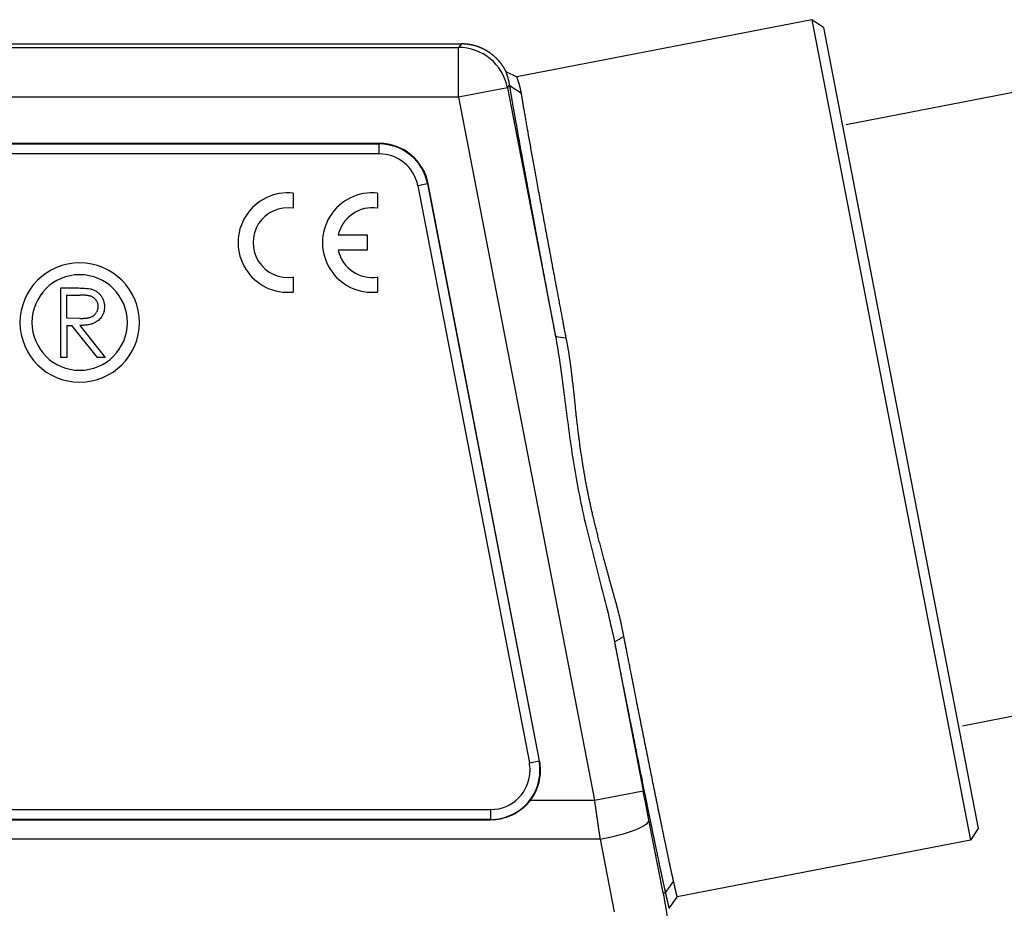
# Model space of a CAD drawing. Units: millimetres. Extents: x 6156 to 6601, y 5158 to 5473.
# Drawn here: x 6275 to 6325, y 5359 to 5404 of the extents above; entities that cross this region are included whole.
import ezdxf

# ---------------------------------------------------------------- set-up
doc = ezdxf.new("R2010")
doc.units = ezdxf.units.MM
doc.header["$LTSCALE"] = 65.395
doc.header["$PDMODE"] = 3
doc.header["$PDSIZE"] = 8
doc.layers.get('0').update_dxf_attribs({"linetype": 'CONTINUOUS', "lineweight": 30})
doc.layers.get('Defpoints').update_dxf_attribs({"linetype": 'CONTINUOUS'})
doc.layers.add('1', color=7, linetype='CONTINUOUS', true_color=0xffffff)
doc.styles.add('Romans字体', font='romans.shx', dxfattribs={"width": 0.75})
doc.dimstyles.new('01', dxfattribs={"dimtxt": 4, "dimasz": 3.5, "dimexe": 1.2, "dimexo": 0.2, "dimgap": 0.5, "dimtad": 1, "dimdec": 1, "dimdsep": 46, "dimtxsty": 'Romans字体', "dimcen": 0, "dimclrd": 1, "dimclre": 6, "dimclrt": 4, "dimazin": 2, "dimtfac": 1, "dimtdec": 1, "dimtofl": 0, "dimtmove": 0, "dimatfit": 3, "dimfxl": 1, "dimtolj": 1, "dimtzin": 0, "dimarcsym": 0})

# ---------------------------------------------------------------- blocks, each defined once
blk = doc.blocks.new('*D652')
at = {"color": 6, "lineweight": -2, "transparency": 16777216}
for p, q in [((6316.988, 5398.855), (6328.111, 5401.004)), ((6322.826, 5368.639), (6333.949, 5370.788))]:
    blk.add_line(p, q, dxfattribs=at)
at = {"color": 1, "lineweight": -2, "transparency": 16777216}
blk.add_line((6327.597, 5397.34), (6332.106, 5373.997), dxfattribs=at)
at = {"color": 1, "transparency": 16777216}
for points in [[(6328.17, 5397.45), (6327.024, 5397.229), (6326.933, 5400.776)], [(6332.679, 5374.107), (6331.534, 5373.886), (6332.77, 5370.56)]]:
    blk.add_solid(points, dxfattribs=at)
at = {"layer": 'Defpoints', "color": 0, "transparency": 16777216}
for p in [(6316.792, 5398.817), (6332.77, 5370.56), (6322.629, 5368.601)]:
    blk.add_point(p, dxfattribs=at)
at = {"color": 4, "lineweight": 0, "transparency": 16777216, "insert": (6333.288, 5386.332), "char_height": 5, "attachment_point": 5, "rotation": 280.9338, "style": 'Romans字体'}
blk.add_mtext('\\A1;M32', dxfattribs=at)

msp = doc.modelspace()

# ---------------------------------------------------------------- linework, layer by layer
at = {"layer": '1', "color": 0, "linetype": 'Continuous', "lineweight": 25}
for p, q in [((6315.258, 5404.12), (6300.422, 5401.253)), ((6315.844, 5403.723), (6315.258, 5404.12)), ((6315.258, 5404.12), (6323.225, 5362.882)), ((6315.844, 5403.723), (6323.621, 5363.468)), ((6229.27, 5402.902), (6297.644, 5402.902)), ((6229.414, 5402.727), (6297.5, 5402.727)), ((6297.644, 5402.902), (6297.5, 5402.727)), ((6297.5, 5400.227), (6297.5, 5402.727)), ((6299.88, 5401.521), (6300.422, 5401.253)), ((6299.954, 5400.701), (6297.5, 5400.227)), ((6299.954, 5400.701), (6300.055, 5400.824)), ((6299.954, 5400.701), (6302.368, 5388.209)), ((6297.5, 5400.227), (6229.414, 5400.227)), ((6297.5, 5400.227), (6304.326, 5364.892)), ((6293.517, 5397.902), (6233.397, 5397.902)), ((6233.397, 5397.874), (6293.517, 5397.874)), ((6293.517, 5397.874), (6293.517, 5397.902)), ((6293.517, 5397.375), (6293.517, 5397.874)), ((6293.518, 5397.375), (6233.397, 5397.375)), ((6295.945, 5395.871), (6295.455, 5395.776)), ((6295.455, 5395.776), (6301.057, 5366.776)), ((6295.972, 5395.876), (6295.945, 5395.871)), ((6295.945, 5395.871), (6301.547, 5366.871)), ((6301.574, 5366.876), (6295.972, 5395.876)), ((6289.193, 5395.402), (6289.193, 5394.646)), ((6293.433, 5395.402), (6293.433, 5394.646)), ((6291.453, 5393.306), (6292.913, 5393.306)), ((6292.913, 5393.306), (6292.913, 5392.529)), ((6292.913, 5392.529), (6291.453, 5392.529)), ((6289.193, 5391.189), (6289.193, 5390.432)), ((6293.433, 5391.189), (6293.433, 5390.432)), ((6277.502, 5390.638), (6278.203, 5390.638)), ((6277.502, 5387.138), (6277.502, 5390.638)), ((6277.816, 5389.112), (6277.816, 5390.279)), ((6277.816, 5390.279), (6278.472, 5390.279)), ((6278.457, 5389.108), (6277.816, 5389.112)), ((6277.816, 5388.753), (6277.816, 5387.138)), ((6277.816, 5388.753), (6278.071, 5388.753)), ((6279.357, 5387.138), (6278.071, 5388.753)), ((6278.46, 5388.753), (6279.746, 5387.138)), ((6277.816, 5387.138), (6277.502, 5387.138)), ((6279.746, 5387.138), (6279.357, 5387.138)), ((6305.335, 5372.846), (6306.78, 5365.366)), ((6301.057, 5366.776), (6301.547, 5366.871)), ((6301.547, 5366.871), (6301.574, 5366.876)), ((6301.592, 5366.402), (6301.62, 5366.402)), ((6304.326, 5364.892), (6306.78, 5365.366)), ((6301.112, 5364.892), (6304.326, 5364.892)), ((6227.795, 5364.429), (6299.12, 5364.429)), ((6299.12, 5363.929), (6299.12, 5364.429)), ((6299.12, 5363.929), (6227.795, 5363.929)), ((6227.795, 5363.904), (6299.12, 5363.904)), ((6299.12, 5363.904), (6299.12, 5363.929)), ((6307.777, 5360.245), (6307.066, 5363.895)), ((6323.621, 5363.468), (6323.225, 5362.882)), ((6304.611, 5362.931), (6222.303, 5362.931)), ((6304.611, 5362.931), (6305.322, 5359.283)), ((6323.225, 5362.882), (6308.487, 5360.035)), ((6307.777, 5360.245), (6307.895, 5360.245))]:
    msp.add_line(p, q, dxfattribs=at)
for centre, radius, start, end in [((6293.517, 5395.402), 2.5, 10.9338, 90), ((6293.517, 5395.402), 2.472, 10.9338, 90), ((6293.517, 5395.402), 1.973, 10.9392, 89.9909), ((6288.919, 5392.917), 2.5, 83.7204, 276.2796), ((6293.159, 5392.917), 2.5, 83.7204, 276.2796), ((6288.919, 5392.917), 1.75, 81.0103, 278.9897), ((6293.159, 5392.917), 1.75, 81.0103, 167.1733), ((6293.159, 5392.917), 1.75, 192.8267, 278.9897), ((6278.457, 5388.902), 3, 0, 180), ((6278.457, 5388.902), 2.4, 0, 180), ((6278.457, 5388.902), 3, 180, 0), ((6278.457, 5388.902), 2.4, 180, 0), ((6299.12, 5366.402), 2.472, 0, 10.9338), ((6299.12, 5366.402), 2.5, 0, 10.9338), ((6299.12, 5366.402), 2.472, 270, 0), ((6299.12, 5366.402), 1.973, 270.0028, 359.9502), ((6299.12, 5366.402), 1.973, 359.9502, 10.9343), ((6299.12, 5366.402), 2.5, 322.8487, 0)]:
    msp.add_arc(centre, radius, start, end, dxfattribs=at)
for centre, major_axis, ratio, start_param, end_param in [((6297.5, 5400.227), (-1.928, 1.591), 0.999936, 4.022438, 5.40234), ((6304.611, 5363.421), (2.454, 0.478), 0.192628, 4.674852, 6.274294)]:
    msp.add_ellipse(centre, major_axis=major_axis, ratio=ratio, start_param=start_param, end_param=end_param, dxfattribs=at)
for points, knots in [([(6299.88, 5401.521), (6299.876, 5401.528), (6299.868, 5401.543), (6299.857, 5401.565), (6299.845, 5401.587), (6299.833, 5401.609), (6299.821, 5401.631), (6299.808, 5401.653), (6299.796, 5401.675), (6299.783, 5401.696), (6299.77, 5401.718), (6299.756, 5401.739), (6299.743, 5401.76), (6299.729, 5401.781), (6299.715, 5401.802), (6299.701, 5401.823), (6299.686, 5401.844), (6299.671, 5401.865), (6299.656, 5401.885), (6299.641, 5401.905), (6299.626, 5401.925), (6299.61, 5401.946), (6299.595, 5401.965), (6299.579, 5401.985), (6299.563, 5402.005), (6299.546, 5402.024), (6299.53, 5402.043), (6299.513, 5402.062), (6299.496, 5402.081), (6299.479, 5402.1), (6299.461, 5402.119), (6299.444, 5402.137), (6299.426, 5402.155), (6299.408, 5402.174), (6299.39, 5402.191), (6299.371, 5402.209), (6299.353, 5402.227), (6299.334, 5402.244), (6299.315, 5402.261), (6299.296, 5402.278), (6299.276, 5402.295), (6299.257, 5402.312), (6299.237, 5402.328), (6299.217, 5402.345), (6299.197, 5402.361), (6299.177, 5402.377), (6299.157, 5402.392), (6299.136, 5402.408), (6299.115, 5402.423), (6299.095, 5402.438), (6299.073, 5402.453), (6299.052, 5402.468), (6299.031, 5402.482), (6299.009, 5402.496), (6298.987, 5402.51), (6298.966, 5402.524), (6298.944, 5402.538), (6298.921, 5402.551), (6298.899, 5402.564), (6298.877, 5402.577), (6298.854, 5402.59), (6298.831, 5402.602), (6298.808, 5402.614), (6298.785, 5402.626), (6298.762, 5402.638), (6298.739, 5402.65), (6298.715, 5402.661), (6298.692, 5402.672), (6298.668, 5402.683), (6298.644, 5402.693), (6298.62, 5402.703), (6298.596, 5402.714), (6298.572, 5402.723), (6298.547, 5402.733), (6298.523, 5402.742), (6298.498, 5402.751), (6298.474, 5402.76), (6298.449, 5402.769), (6298.424, 5402.777), (6298.399, 5402.785), (6298.374, 5402.793), (6298.349, 5402.8), (6298.324, 5402.808), (6298.298, 5402.815), (6298.273, 5402.822), (6298.248, 5402.828), (6298.222, 5402.834), (6298.196, 5402.84), (6298.171, 5402.846), (6298.145, 5402.851), (6298.119, 5402.856), (6298.093, 5402.861), (6298.067, 5402.866), (6298.041, 5402.87), (6298.015, 5402.874), (6297.988, 5402.878), (6297.962, 5402.882), (6297.936, 5402.885), (6297.909, 5402.888), (6297.883, 5402.89), (6297.857, 5402.893), (6297.83, 5402.895), (6297.804, 5402.897), (6297.777, 5402.898), (6297.75, 5402.9), (6297.724, 5402.901), (6297.697, 5402.901), (6297.671, 5402.902), (6297.653, 5402.902), (6297.644, 5402.902)], [0, 0, 0, 0, 0.009052, 0.01811, 0.027174, 0.036243, 0.045318, 0.054398, 0.063483, 0.072575, 0.081671, 0.090774, 0.099881, 0.108995, 0.118113, 0.127238, 0.136368, 0.145503, 0.154644, 0.163791, 0.172943, 0.1821, 0.191263, 0.200432, 0.209606, 0.218786, 0.227971, 0.237162, 0.246358, 0.25556, 0.264767, 0.27398, 0.283199, 0.292423, 0.301652, 0.310887, 0.320128, 0.329374, 0.338625, 0.347883, 0.357145, 0.366414, 0.375687, 0.384967, 0.394251, 0.403542, 0.412838, 0.422139, 0.431446, 0.440759, 0.450077, 0.4594, 0.468729, 0.478064, 0.487404, 0.49675, 0.506101, 0.515458, 0.524821, 0.534188, 0.543562, 0.552941, 0.562325, 0.571715, 0.581111, 0.590512, 0.599919, 0.609331, 0.618749, 0.628172, 0.637601, 0.647035, 0.656475, 0.66592, 0.675371, 0.684828, 0.69429, 0.703757, 0.71323, 0.722709, 0.732193, 0.741683, 0.751178, 0.760679, 0.770185, 0.779697, 0.789215, 0.798738, 0.808266, 0.8178, 0.82734, 0.836885, 0.846436, 0.855992, 0.865554, 0.875121, 0.884694, 0.894272, 0.903856, 0.913446, 0.923041, 0.932641, 0.942247, 0.951859, 0.961476, 0.971099, 0.980727, 0.990361, 1, 1, 1, 1]), ([(6299.88, 5401.521), (6299.879, 5401.52), (6299.879, 5401.52), (6299.878, 5401.519), (6299.878, 5401.518), (6299.878, 5401.516), (6299.877, 5401.514), (6299.877, 5401.511), (6299.878, 5401.508), (6299.878, 5401.504), (6299.879, 5401.5), (6299.88, 5401.494), (6299.881, 5401.488), (6299.883, 5401.481), (6299.886, 5401.47), (6299.892, 5401.452), (6299.899, 5401.428), (6299.908, 5401.401), (6299.917, 5401.374), (6299.927, 5401.344), (6299.938, 5401.309), (6299.953, 5401.264), (6299.97, 5401.204), (6299.987, 5401.143), (6300.001, 5401.089), (6300.011, 5401.048), (6300.02, 5401.008), (6300.029, 5400.969), (6300.037, 5400.931), (6300.044, 5400.894), (6300.05, 5400.859), (6300.054, 5400.835), (6300.055, 5400.824)], [0, 0, 0, 0, 0.014244, 0.029335, 0.045271, 0.062054, 0.079681, 0.098152, 0.117467, 0.137625, 0.158625, 0.180468, 0.203151, 0.226676, 0.251041, 0.308797, 0.362676, 0.412688, 0.458841, 0.501142, 0.547577, 0.604653, 0.672357, 0.750681, 0.78851, 0.824432, 0.858448, 0.890561, 0.920772, 0.949082, 0.975491, 1, 1, 1, 1]), ([(6300.422, 5401.253), (6300.421, 5401.253), (6300.421, 5401.253), (6300.42, 5401.252), (6300.419, 5401.252), (6300.419, 5401.251), (6300.418, 5401.249), (6300.418, 5401.248), (6300.418, 5401.246), (6300.418, 5401.244), (6300.418, 5401.242), (6300.418, 5401.239), (6300.419, 5401.236), (6300.42, 5401.233), (6300.421, 5401.23), (6300.422, 5401.226), (6300.423, 5401.222), (6300.424, 5401.217), (6300.426, 5401.212), (6300.427, 5401.207), (6300.431, 5401.197), (6300.437, 5401.179), (6300.449, 5401.148), (6300.463, 5401.106), (6300.481, 5401.057), (6300.498, 5401.005), (6300.514, 5400.956), (6300.528, 5400.91), (6300.54, 5400.868), (6300.55, 5400.833), (6300.559, 5400.801), (6300.568, 5400.769), (6300.577, 5400.734), (6300.585, 5400.699), (6300.594, 5400.663), (6300.602, 5400.627), (6300.609, 5400.592), (6300.617, 5400.556), (6300.624, 5400.52), (6300.631, 5400.484), (6300.635, 5400.459), (6300.637, 5400.447)], [0, 0, 0, 0, 0.011951, 0.024036, 0.036256, 0.04861, 0.0611, 0.073724, 0.086483, 0.099377, 0.112405, 0.125569, 0.138867, 0.152301, 0.165869, 0.179572, 0.19341, 0.207384, 0.221492, 0.235735, 0.250114, 0.30107, 0.359654, 0.425868, 0.499712, 0.559417, 0.61189, 0.657131, 0.69514, 0.725917, 0.749462, 0.777315, 0.804547, 0.831156, 0.857143, 0.882507, 0.90725, 0.93137, 0.954869, 0.977745, 1, 1, 1, 1]), ([(6300.055, 5400.824), (6300.056, 5400.818), (6300.059, 5400.804), (6300.062, 5400.78), (6300.067, 5400.749), (6300.074, 5400.712), (6300.081, 5400.667), (6300.09, 5400.615), (6300.1, 5400.555), (6300.111, 5400.485), (6300.124, 5400.407), (6300.139, 5400.319), (6300.156, 5400.22), (6300.175, 5400.11), (6300.196, 5399.988), (6300.219, 5399.852), (6300.245, 5399.703), (6300.274, 5399.539), (6300.305, 5399.359), (6300.34, 5399.161), (6300.398, 5398.831), (6300.481, 5398.364), (6300.59, 5397.759), (6300.695, 5397.178), (6300.795, 5396.632), (6300.874, 5396.2), (6300.933, 5395.875), (6300.977, 5395.64), (6301.02, 5395.405), (6301.063, 5395.17), (6301.106, 5394.936), (6301.15, 5394.702), (6301.193, 5394.469), (6301.236, 5394.237), (6301.279, 5394.006), (6301.321, 5393.776), (6301.364, 5393.548), (6301.406, 5393.321), (6301.448, 5393.097), (6301.489, 5392.874), (6301.53, 5392.654), (6301.571, 5392.436), (6301.611, 5392.22), (6301.651, 5392.007), (6301.69, 5391.797), (6301.729, 5391.59), (6301.768, 5391.386), (6301.805, 5391.185), (6301.842, 5390.987), (6301.879, 5390.793), (6301.915, 5390.602), (6301.95, 5390.414), (6301.985, 5390.231), (6302.019, 5390.051), (6302.052, 5389.874), (6302.084, 5389.702), (6302.116, 5389.534), (6302.147, 5389.37), (6302.178, 5389.21), (6302.207, 5389.054), (6302.236, 5388.902), (6302.264, 5388.755), (6302.291, 5388.612), (6302.317, 5388.474), (6302.343, 5388.34), (6302.359, 5388.252), (6302.368, 5388.209)], [0, 0, 0, 0, 0.003285, 0.007668, 0.013149, 0.019729, 0.027408, 0.036185, 0.046061, 0.057036, 0.06911, 0.082284, 0.096556, 0.111928, 0.1284, 0.145972, 0.164643, 0.184415, 0.205287, 0.227261, 0.250335, 0.311773, 0.367556, 0.41768, 0.462143, 0.50094, 0.518695, 0.53618, 0.553394, 0.570339, 0.587012, 0.603416, 0.619549, 0.635411, 0.651003, 0.666325, 0.681376, 0.696156, 0.710666, 0.724905, 0.738873, 0.75257, 0.765997, 0.779152, 0.792037, 0.804651, 0.816994, 0.829066, 0.840867, 0.852397, 0.863656, 0.874644, 0.885361, 0.895807, 0.905981, 0.915885, 0.925517, 0.934878, 0.943967, 0.952786, 0.961333, 0.969609, 0.977614, 0.985347, 0.992809, 1, 1, 1, 1]), ([(6300.637, 5400.447), (6300.638, 5400.44), (6300.641, 5400.426), (6300.645, 5400.404), (6300.648, 5400.381), (6300.653, 5400.356), (6300.657, 5400.329), (6300.662, 5400.301), (6300.667, 5400.271), (6300.672, 5400.24), (6300.677, 5400.207), (6300.683, 5400.173), (6300.689, 5400.136), (6300.696, 5400.098), (6300.702, 5400.057), (6300.71, 5400.015), (6300.717, 5399.971), (6300.725, 5399.924), (6300.733, 5399.876), (6300.742, 5399.825), (6300.75, 5399.771), (6300.76, 5399.716), (6300.78, 5399.599), (6300.811, 5399.416), (6300.855, 5399.159), (6300.902, 5398.893), (6300.969, 5398.514), (6301.06, 5397.998), (6301.182, 5397.32), (6301.312, 5396.603), (6301.453, 5395.831), (6301.605, 5395.002), (6301.769, 5394.118), (6301.938, 5393.206), (6302.084, 5392.42), (6302.205, 5391.775), (6302.298, 5391.277), (6302.394, 5390.766), (6302.479, 5390.319), (6302.549, 5389.946), (6302.603, 5389.661), (6302.653, 5389.395), (6302.7, 5389.15), (6302.742, 5388.926), (6302.78, 5388.724), (6302.814, 5388.543), (6302.844, 5388.384), (6302.87, 5388.247), (6302.886, 5388.163), (6302.893, 5388.125)], [0, 0, 0, 0, 0.003901, 0.008007, 0.012318, 0.016834, 0.021554, 0.02648, 0.03161, 0.036945, 0.042485, 0.04823, 0.054179, 0.060333, 0.066693, 0.073257, 0.080025, 0.086999, 0.094178, 0.101561, 0.109149, 0.116942, 0.12494, 0.157431, 0.189158, 0.220123, 0.250323, 0.315114, 0.378483, 0.44043, 0.500955, 0.565516, 0.628883, 0.691055, 0.752032, 0.782853, 0.8139, 0.845173, 0.876672, 0.894837, 0.911706, 0.927278, 0.941555, 0.954536, 0.966221, 0.97661, 0.985703, 0.993499, 1, 1, 1, 1]), ([(6278.995, 5390.589), (6279.045, 5390.579), (6279.095, 5390.564), (6279.191, 5390.527), (6279.237, 5390.504), (6279.324, 5390.451), (6279.366, 5390.42), (6279.443, 5390.352), (6279.478, 5390.315), (6279.542, 5390.235), (6279.571, 5390.192), (6279.62, 5390.101), (6279.64, 5390.054), (6279.672, 5389.957), (6279.684, 5389.906), (6279.699, 5389.805), (6279.702, 5389.753), (6279.7, 5389.702)], [0, 0, 0, 0, 0.125, 0.125, 0.25, 0.25, 0.375, 0.375, 0.5, 0.5, 0.625, 0.625, 0.75, 0.75, 0.875, 0.875, 1, 1, 1, 1]), ([(6279.387, 5389.703), (6279.385, 5389.731), (6279.383, 5389.787), (6279.364, 5389.868), (6279.331, 5389.945), (6279.286, 5390.018), (6279.232, 5390.083), (6279.169, 5390.139), (6279.098, 5390.185), (6279.032, 5390.215), (6278.973, 5390.233), (6278.921, 5390.246), (6278.863, 5390.256), (6278.798, 5390.264), (6278.726, 5390.271), (6278.648, 5390.276), (6278.562, 5390.279), (6278.503, 5390.279), (6278.472, 5390.279)], [0, 0, 0, 0, 0.068814, 0.136365, 0.204019, 0.273064, 0.342913, 0.410965, 0.479169, 0.549308, 0.587652, 0.630647, 0.678879, 0.731934, 0.791111, 0.855283, 0.925086, 1, 1, 1, 1]), ([(6278.457, 5389.108), (6278.487, 5389.108), (6278.545, 5389.107), (6278.629, 5389.111), (6278.707, 5389.116), (6278.779, 5389.123), (6278.845, 5389.132), (6278.905, 5389.143), (6278.959, 5389.156), (6279.022, 5389.176), (6279.092, 5389.208), (6279.168, 5389.255), (6279.233, 5389.314), (6279.288, 5389.38), (6279.332, 5389.454), (6279.363, 5389.534), (6279.383, 5389.617), (6279.386, 5389.674), (6279.387, 5389.703)], [0, 0, 0, 0, 0.071668, 0.138913, 0.201185, 0.259124, 0.312255, 0.360682, 0.405086, 0.445102, 0.518778, 0.589462, 0.658462, 0.727283, 0.796322, 0.863175, 0.930949, 1, 1, 1, 1]), ([(6279.701, 5389.702), (6279.699, 5389.655), (6279.696, 5389.564), (6279.67, 5389.432), (6279.626, 5389.309), (6279.566, 5389.195), (6279.489, 5389.092), (6279.396, 5389.002), (6279.289, 5388.926), (6279.188, 5388.874), (6279.099, 5388.84), (6279.026, 5388.816), (6278.947, 5388.798), (6278.861, 5388.782), (6278.769, 5388.769), (6278.672, 5388.76), (6278.568, 5388.755), (6278.497, 5388.754), (6278.46, 5388.753)], [0, 0, 0, 0, 0.07878, 0.153721, 0.226714, 0.299191, 0.37119, 0.443006, 0.516689, 0.593217, 0.633873, 0.676989, 0.7229, 0.771959, 0.824211, 0.879379, 0.937948, 1, 1, 1, 1]), ([(6302.368, 5388.209), (6302.528, 5387.374), (6302.795, 5385.401), (6303.2, 5382.115), (6303.772, 5379.085), (6304.635, 5375.803), (6305.153, 5373.757), (6305.335, 5372.846)], [0, 0, 0, 0, 0.199999, 0.4, 0.6, 0.8, 1, 1, 1, 1]), ([(6302.893, 5388.125), (6302.896, 5388.11), (6302.903, 5388.08), (6302.912, 5388.035), (6302.922, 5387.989), (6302.931, 5387.943), (6302.94, 5387.896), (6302.95, 5387.848), (6302.959, 5387.799), (6302.968, 5387.75), (6302.977, 5387.7), (6302.986, 5387.649), (6302.995, 5387.598), (6303.004, 5387.546), (6303.013, 5387.493), (6303.022, 5387.44), (6303.03, 5387.386), (6303.039, 5387.331), (6303.048, 5387.275), (6303.056, 5387.219), (6303.065, 5387.162), (6303.073, 5387.104), (6303.082, 5387.046), (6303.09, 5386.987), (6303.098, 5386.927), (6303.107, 5386.867), (6303.115, 5386.806), (6303.123, 5386.744), (6303.131, 5386.681), (6303.139, 5386.618), (6303.147, 5386.554), (6303.155, 5386.489), (6303.166, 5386.395), (6303.181, 5386.27), (6303.199, 5386.116), (6303.217, 5385.962), (6303.235, 5385.807), (6303.252, 5385.652), (6303.269, 5385.497), (6303.286, 5385.341), (6303.303, 5385.185), (6303.32, 5385.029), (6303.336, 5384.872), (6303.353, 5384.715), (6303.367, 5384.569), (6303.381, 5384.434), (6303.394, 5384.311), (6303.407, 5384.189), (6303.421, 5384.066), (6303.434, 5383.944), (6303.448, 5383.823), (6303.463, 5383.701), (6303.477, 5383.58), (6303.492, 5383.46), (6303.507, 5383.339), (6303.522, 5383.219), (6303.538, 5383.1), (6303.553, 5382.981), (6303.57, 5382.862), (6303.586, 5382.743), (6303.602, 5382.625), (6303.619, 5382.508), (6303.636, 5382.39), (6303.654, 5382.273), (6303.671, 5382.157), (6303.689, 5382.041), (6303.707, 5381.925), (6303.726, 5381.809), (6303.744, 5381.695), (6303.763, 5381.58), (6303.782, 5381.466), (6303.802, 5381.352), (6303.821, 5381.239), (6303.841, 5381.126), (6303.861, 5381.014), (6303.881, 5380.902), (6303.902, 5380.79), (6303.929, 5380.649), (6303.962, 5380.476), (6304.003, 5380.269), (6304.047, 5380.057), (6304.094, 5379.839), (6304.143, 5379.615), (6304.195, 5379.386), (6304.249, 5379.152), (6304.306, 5378.912), (6304.365, 5378.667), (6304.427, 5378.416), (6304.491, 5378.161), (6304.558, 5377.9), (6304.628, 5377.634), (6304.699, 5377.363), (6304.774, 5377.087), (6304.84, 5376.844), (6304.898, 5376.635), (6304.946, 5376.461), (6304.994, 5376.288), (6305.041, 5376.115), (6305.089, 5375.943), (6305.137, 5375.771), (6305.185, 5375.599), (6305.233, 5375.428), (6305.28, 5375.257), (6305.328, 5375.086), (6305.368, 5374.943), (6305.401, 5374.827), (6305.425, 5374.738), (6305.449, 5374.649), (6305.472, 5374.561), (6305.495, 5374.473), (6305.517, 5374.386), (6305.539, 5374.299), (6305.561, 5374.212), (6305.581, 5374.126), (6305.602, 5374.04), (6305.621, 5373.954), (6305.641, 5373.869), (6305.66, 5373.784), (6305.678, 5373.7), (6305.696, 5373.616), (6305.713, 5373.532), (6305.73, 5373.449), (6305.746, 5373.366), (6305.762, 5373.284), (6305.777, 5373.202), (6305.787, 5373.147), (6305.792, 5373.12)], [0, 0, 0, 0, 0.003116, 0.006274, 0.009474, 0.012716, 0.016, 0.019326, 0.022694, 0.026104, 0.029557, 0.033051, 0.036588, 0.040167, 0.043788, 0.047451, 0.051157, 0.054906, 0.058696, 0.062529, 0.066405, 0.070323, 0.074284, 0.078287, 0.082333, 0.086421, 0.090552, 0.094726, 0.098942, 0.103202, 0.107503, 0.111848, 0.116235, 0.126511, 0.136789, 0.147067, 0.157347, 0.167628, 0.17791, 0.188194, 0.198479, 0.208765, 0.219053, 0.229342, 0.239632, 0.247686, 0.255713, 0.263713, 0.271686, 0.279632, 0.287552, 0.295444, 0.303309, 0.311148, 0.31896, 0.326745, 0.334504, 0.342236, 0.349942, 0.357621, 0.365273, 0.3729, 0.380499, 0.388073, 0.39562, 0.403142, 0.410637, 0.418106, 0.425549, 0.432965, 0.440356, 0.447722, 0.455061, 0.462375, 0.469662, 0.476925, 0.484161, 0.491372, 0.504455, 0.517921, 0.53177, 0.546002, 0.560619, 0.57562, 0.591007, 0.606779, 0.622937, 0.639481, 0.656412, 0.67373, 0.691436, 0.709528, 0.728009, 0.746878, 0.758586, 0.770294, 0.782003, 0.793711, 0.80542, 0.81713, 0.828839, 0.840549, 0.852259, 0.863969, 0.87568, 0.881845, 0.887986, 0.894101, 0.900191, 0.906256, 0.912297, 0.918312, 0.924303, 0.93027, 0.936212, 0.94213, 0.948024, 0.953893, 0.959739, 0.965561, 0.971359, 0.977134, 0.982885, 0.988613, 0.994318, 1, 1, 1, 1]), ([(6305.335, 5372.846), (6305.34, 5372.825), (6305.349, 5372.778), (6305.363, 5372.706), (6305.379, 5372.626), (6305.396, 5372.54), (6305.414, 5372.446), (6305.434, 5372.346), (6305.455, 5372.239), (6305.477, 5372.125), (6305.501, 5372.004), (6305.526, 5371.877), (6305.553, 5371.743), (6305.58, 5371.603), (6305.609, 5371.456), (6305.64, 5371.303), (6305.671, 5371.144), (6305.704, 5370.978), (6305.738, 5370.807), (6305.773, 5370.629), (6305.809, 5370.446), (6305.847, 5370.257), (6305.885, 5370.062), (6305.925, 5369.862), (6305.966, 5369.657), (6306.008, 5369.447), (6306.05, 5369.232), (6306.094, 5369.011), (6306.139, 5368.787), (6306.23, 5368.333), (6306.359, 5367.682), (6306.521, 5366.875), (6306.667, 5366.148), (6306.799, 5365.496), (6306.897, 5365.012), (6306.968, 5364.667), (6307.014, 5364.437), (6307.059, 5364.216), (6307.103, 5364.003), (6307.145, 5363.798), (6307.186, 5363.6), (6307.225, 5363.41), (6307.262, 5363.228), (6307.298, 5363.052), (6307.333, 5362.884), (6307.367, 5362.722), (6307.399, 5362.567), (6307.43, 5362.419), (6307.459, 5362.277), (6307.488, 5362.141), (6307.515, 5362.01), (6307.541, 5361.886), (6307.566, 5361.767), (6307.59, 5361.654), (6307.613, 5361.546), (6307.634, 5361.443), (6307.655, 5361.345), (6307.675, 5361.252), (6307.694, 5361.163), (6307.712, 5361.079), (6307.729, 5360.999), (6307.746, 5360.923), (6307.761, 5360.851), (6307.776, 5360.783), (6307.79, 5360.718), (6307.804, 5360.657), (6307.816, 5360.6), (6307.828, 5360.545), (6307.84, 5360.494), (6307.85, 5360.446), (6307.86, 5360.401), (6307.87, 5360.358), (6307.879, 5360.318), (6307.887, 5360.281), (6307.893, 5360.257), (6307.896, 5360.245)], [0, 0, 0, 0, 0.003622, 0.007638, 0.012048, 0.016851, 0.022048, 0.027639, 0.033624, 0.040002, 0.046774, 0.05394, 0.061499, 0.069452, 0.077799, 0.086539, 0.095673, 0.1052, 0.115121, 0.125435, 0.136143, 0.147244, 0.158739, 0.170627, 0.182908, 0.195583, 0.208651, 0.222112, 0.235967, 0.250214, 0.30683, 0.360195, 0.410309, 0.457173, 0.500789, 0.519186, 0.537279, 0.555069, 0.572555, 0.589737, 0.606615, 0.623189, 0.63946, 0.655427, 0.67109, 0.68645, 0.701507, 0.71626, 0.730709, 0.744855, 0.758698, 0.772237, 0.785473, 0.798406, 0.811035, 0.823362, 0.835385, 0.847105, 0.858522, 0.869636, 0.880447, 0.890955, 0.90116, 0.911062, 0.920662, 0.929958, 0.938951, 0.947642, 0.95603, 0.964115, 0.971897, 0.979377, 0.986554, 0.993428, 1, 1, 1, 1]), ([(6305.792, 5373.12), (6305.796, 5373.098), (6305.805, 5373.053), (6305.819, 5372.982), (6305.834, 5372.905), (6305.851, 5372.824), (6305.868, 5372.736), (6305.886, 5372.643), (6305.906, 5372.545), (6305.926, 5372.442), (6305.948, 5372.333), (6305.97, 5372.219), (6305.994, 5372.1), (6306.018, 5371.975), (6306.044, 5371.846), (6306.07, 5371.711), (6306.098, 5371.572), (6306.127, 5371.427), (6306.156, 5371.278), (6306.186, 5371.124), (6306.242, 5370.842), (6306.322, 5370.438), (6306.424, 5369.923), (6306.524, 5369.421), (6306.652, 5368.777), (6306.809, 5367.993), (6306.991, 5367.085), (6307.17, 5366.2), (6307.291, 5365.604), (6307.36, 5365.266), (6307.379, 5365.171), (6307.398, 5365.076), (6307.417, 5364.982), (6307.436, 5364.889), (6307.455, 5364.797), (6307.474, 5364.706), (6307.492, 5364.615), (6307.511, 5364.525), (6307.529, 5364.436), (6307.547, 5364.348), (6307.565, 5364.26), (6307.583, 5364.173), (6307.6, 5364.087), (6307.618, 5364.002), (6307.635, 5363.918), (6307.653, 5363.834), (6307.67, 5363.752), (6307.687, 5363.67), (6307.703, 5363.589), (6307.72, 5363.509), (6307.736, 5363.429), (6307.753, 5363.351), (6307.769, 5363.273), (6307.785, 5363.196), (6307.8, 5363.12), (6307.816, 5363.045), (6307.832, 5362.971), (6307.847, 5362.897), (6307.862, 5362.824), (6307.877, 5362.753), (6307.892, 5362.682), (6307.907, 5362.612), (6307.921, 5362.543), (6307.935, 5362.475), (6307.95, 5362.407), (6307.964, 5362.341), (6307.977, 5362.275), (6307.991, 5362.211), (6308.005, 5362.147), (6308.018, 5362.084), (6308.031, 5362.022), (6308.044, 5361.961), (6308.057, 5361.901), (6308.07, 5361.841), (6308.082, 5361.783), (6308.094, 5361.726), (6308.107, 5361.669), (6308.119, 5361.614), (6308.13, 5361.559), (6308.142, 5361.505), (6308.153, 5361.452), (6308.165, 5361.4), (6308.176, 5361.35), (6308.187, 5361.3), (6308.197, 5361.251), (6308.208, 5361.202), (6308.218, 5361.155), (6308.229, 5361.109), (6308.239, 5361.064), (6308.249, 5361.019), (6308.258, 5360.976), (6308.268, 5360.934), (6308.277, 5360.892), (6308.286, 5360.852), (6308.292, 5360.826), (6308.295, 5360.812)], [0, 0, 0, 0, 0.003698, 0.007716, 0.012052, 0.016708, 0.021683, 0.026976, 0.032589, 0.038521, 0.044772, 0.051342, 0.058231, 0.06544, 0.072967, 0.080813, 0.088979, 0.097463, 0.106267, 0.115389, 0.124831, 0.156625, 0.188117, 0.219305, 0.25019, 0.310632, 0.372546, 0.435929, 0.500783, 0.508347, 0.515911, 0.523475, 0.531038, 0.538602, 0.546166, 0.55373, 0.561294, 0.568858, 0.576421, 0.583985, 0.591549, 0.599113, 0.606677, 0.614241, 0.621805, 0.629368, 0.636932, 0.644496, 0.65206, 0.659624, 0.667188, 0.674752, 0.682316, 0.689879, 0.697443, 0.705007, 0.712571, 0.720135, 0.727699, 0.735263, 0.742827, 0.75039, 0.757954, 0.765518, 0.773082, 0.780646, 0.78821, 0.795774, 0.803338, 0.810902, 0.818466, 0.826029, 0.833593, 0.841157, 0.848721, 0.856285, 0.863849, 0.871413, 0.878977, 0.886541, 0.894105, 0.901669, 0.909233, 0.916797, 0.92436, 0.931924, 0.939488, 0.947052, 0.954616, 0.96218, 0.969744, 0.977308, 0.984872, 0.992436, 1, 1, 1, 1]), ([(6301.112, 5364.892), (6301.107, 5364.885), (6301.096, 5364.871), (6301.08, 5364.85), (6301.063, 5364.83), (6301.047, 5364.809), (6301.03, 5364.789), (6301.013, 5364.769), (6300.996, 5364.749), (6300.978, 5364.73), (6300.961, 5364.711), (6300.943, 5364.691), (6300.925, 5364.672), (6300.907, 5364.654), (6300.888, 5364.635), (6300.87, 5364.617), (6300.851, 5364.599), (6300.832, 5364.581), (6300.813, 5364.563), (6300.794, 5364.545), (6300.774, 5364.528), (6300.755, 5364.511), (6300.735, 5364.494), (6300.684, 5364.452), (6300.601, 5364.387), (6300.482, 5364.305), (6300.358, 5364.23), (6300.231, 5364.163), (6300.101, 5364.103), (6299.967, 5364.05), (6299.831, 5364.006), (6299.723, 5363.977), (6299.645, 5363.96), (6299.598, 5363.95), (6299.55, 5363.942), (6299.503, 5363.934), (6299.455, 5363.927), (6299.408, 5363.921), (6299.36, 5363.916), (6299.312, 5363.912), (6299.264, 5363.908), (6299.216, 5363.906), (6299.168, 5363.905), (6299.136, 5363.905), (6299.12, 5363.904)], [0, 0, 0, 0, 0.011463, 0.022908, 0.034336, 0.045748, 0.057145, 0.068528, 0.0799, 0.09126, 0.102611, 0.113953, 0.125288, 0.136617, 0.147942, 0.159263, 0.170583, 0.181901, 0.193221, 0.204542, 0.215866, 0.227195, 0.238529, 0.249871, 0.312833, 0.375545, 0.438211, 0.501038, 0.563025, 0.624966, 0.687065, 0.749529, 0.770456, 0.791348, 0.812211, 0.833054, 0.853884, 0.87471, 0.895539, 0.916379, 0.937237, 0.958121, 0.97904, 1, 1, 1, 1]), ([(6308.295, 5360.812), (6308.297, 5360.806), (6308.3, 5360.792), (6308.304, 5360.771), (6308.309, 5360.75), (6308.314, 5360.727), (6308.319, 5360.704), (6308.325, 5360.679), (6308.33, 5360.655), (6308.336, 5360.629), (6308.342, 5360.603), (6308.348, 5360.577), (6308.354, 5360.55), (6308.36, 5360.523), (6308.366, 5360.495), (6308.372, 5360.468), (6308.379, 5360.44), (6308.385, 5360.412), (6308.391, 5360.385), (6308.397, 5360.357), (6308.404, 5360.331), (6308.41, 5360.304), (6308.416, 5360.278), (6308.422, 5360.253), (6308.428, 5360.226), (6308.435, 5360.199), (6308.441, 5360.172), (6308.447, 5360.149), (6308.453, 5360.128), (6308.457, 5360.11), (6308.462, 5360.095), (6308.466, 5360.081), (6308.469, 5360.07), (6308.473, 5360.06), (6308.475, 5360.052), (6308.478, 5360.046), (6308.48, 5360.042), (6308.482, 5360.038), (6308.484, 5360.036), (6308.485, 5360.035), (6308.486, 5360.035), (6308.487, 5360.035)], [0, 0, 0, 0, 0.012868, 0.02654, 0.041018, 0.0563, 0.072388, 0.08928, 0.106977, 0.12548, 0.144787, 0.164899, 0.185817, 0.207539, 0.230066, 0.253398, 0.277535, 0.302477, 0.328225, 0.354777, 0.382134, 0.410296, 0.439263, 0.469034, 0.499611, 0.538804, 0.576941, 0.614023, 0.650048, 0.685018, 0.718931, 0.751789, 0.783592, 0.814338, 0.844029, 0.872663, 0.900242, 0.926765, 0.952233, 0.976644, 1, 1, 1, 1]), ([(6307.777, 5360.245), (6307.783, 5360.216), (6307.794, 5360.158), (6307.81, 5360.073), (6307.825, 5359.99), (6307.84, 5359.908), (6307.854, 5359.829), (6307.868, 5359.753), (6307.881, 5359.678), (6307.893, 5359.605), (6307.905, 5359.535), (6307.917, 5359.466), (6307.927, 5359.4), (6307.938, 5359.336), (6307.948, 5359.274), (6307.957, 5359.215), (6307.966, 5359.157), (6307.974, 5359.102), (6307.982, 5359.049), (6307.99, 5358.998), (6307.997, 5358.949), (6308.002, 5358.917), (6308.004, 5358.902)], [0, 0, 0, 0, 0.065454, 0.129282, 0.191483, 0.252057, 0.311004, 0.368324, 0.424018, 0.478085, 0.530525, 0.581338, 0.630525, 0.678085, 0.724018, 0.768324, 0.811004, 0.852056, 0.891483, 0.929282, 0.965454, 1, 1, 1, 1]), ([(6307.894, 5360.246), (6307.896, 5360.24), (6307.899, 5360.227), (6307.903, 5360.209), (6307.907, 5360.191), (6307.911, 5360.173), (6307.915, 5360.156), (6307.919, 5360.138), (6307.923, 5360.121), (6307.927, 5360.104), (6307.93, 5360.087), (6307.934, 5360.071), (6307.938, 5360.054), (6307.942, 5360.038), (6307.945, 5360.022), (6307.949, 5360.007), (6307.952, 5359.991), (6307.956, 5359.976), (6307.959, 5359.961), (6307.963, 5359.947), (6307.966, 5359.932), (6307.969, 5359.918), (6307.972, 5359.904), (6307.976, 5359.89), (6307.979, 5359.876), (6307.982, 5359.863), (6307.985, 5359.85), (6307.988, 5359.837), (6307.991, 5359.824), (6307.994, 5359.811), (6307.997, 5359.799), (6307.999, 5359.787), (6308.002, 5359.775), (6308.005, 5359.763), (6308.007, 5359.752), (6308.01, 5359.741), (6308.013, 5359.73), (6308.015, 5359.719), (6308.018, 5359.709), (6308.02, 5359.698), (6308.023, 5359.688), (6308.025, 5359.678), (6308.027, 5359.669), (6308.029, 5359.659), (6308.032, 5359.65), (6308.034, 5359.641), (6308.036, 5359.632), (6308.038, 5359.624), (6308.04, 5359.615), (6308.042, 5359.607), (6308.044, 5359.599), (6308.046, 5359.592), (6308.048, 5359.584), (6308.05, 5359.577), (6308.051, 5359.57), (6308.053, 5359.563), (6308.055, 5359.557), (6308.056, 5359.551), (6308.058, 5359.544), (6308.06, 5359.539), (6308.061, 5359.533), (6308.063, 5359.528), (6308.064, 5359.522), (6308.065, 5359.517), (6308.067, 5359.513), (6308.068, 5359.508), (6308.069, 5359.504), (6308.071, 5359.5), (6308.072, 5359.496), (6308.073, 5359.492), (6308.074, 5359.489), (6308.075, 5359.485), (6308.076, 5359.482), (6308.077, 5359.479), (6308.078, 5359.477), (6308.079, 5359.475), (6308.08, 5359.472), (6308.081, 5359.47), (6308.082, 5359.469), (6308.082, 5359.467), (6308.083, 5359.466), (6308.084, 5359.465), (6308.084, 5359.464), (6308.085, 5359.464), (6308.086, 5359.463), (6308.086, 5359.463), (6308.086, 5359.463), (6308.087, 5359.463)], [0, 0, 0, 0, 0.011919, 0.023833, 0.035742, 0.047645, 0.059544, 0.071437, 0.083326, 0.095209, 0.107088, 0.118961, 0.13083, 0.142694, 0.154554, 0.166409, 0.178259, 0.190105, 0.201946, 0.213783, 0.225616, 0.237445, 0.249269, 0.261089, 0.272905, 0.284717, 0.296525, 0.308329, 0.32013, 0.331926, 0.343719, 0.355508, 0.367294, 0.379076, 0.390854, 0.402629, 0.414401, 0.426169, 0.437934, 0.449696, 0.461455, 0.473211, 0.484963, 0.496713, 0.50846, 0.520204, 0.531945, 0.543683, 0.555419, 0.567152, 0.578883, 0.590611, 0.602337, 0.61406, 0.625781, 0.6375, 0.649217, 0.660931, 0.672644, 0.684354, 0.696063, 0.707769, 0.719474, 0.731177, 0.742879, 0.754578, 0.766276, 0.777973, 0.789668, 0.801362, 0.813054, 0.824746, 0.836435, 0.848124, 0.859812, 0.871498, 0.883184, 0.894869, 0.906553, 0.918236, 0.929918, 0.9416, 0.953281, 0.964961, 0.976641, 0.988321, 1, 1, 1, 1])]:
    msp.add_open_spline(points, degree=3, knots=knots, dxfattribs=at)
for points in [[(6300.055, 5400.824), (6300.249, 5400.698), (6300.443, 5400.573), (6300.637, 5400.447)], [(6278.202, 5390.64), (6278.468, 5390.643), (6278.733, 5390.627), (6278.996, 5390.593)], [(6302.368, 5388.209), (6302.543, 5388.181), (6302.718, 5388.153), (6302.893, 5388.125)], [(6305.335, 5372.846), (6305.487, 5372.938), (6305.64, 5373.029), (6305.792, 5373.12)], [(6307.066, 5363.895), (6306.971, 5364.379), (6306.876, 5364.873), (6306.78, 5365.366)], [(6307.896, 5360.245), (6308.029, 5360.434), (6308.162, 5360.623), (6308.295, 5360.812)], [(6308.087, 5359.463), (6308.22, 5359.653), (6308.354, 5359.844), (6308.488, 5360.034)]]:
    msp.add_open_spline(points, degree=3, dxfattribs=at)
msp.add_rational_spline([(6304.326, 5364.892), (6304.421, 5364.234), (6304.517, 5363.576), (6304.611, 5362.931)], [1.00000000345, 1.0000000035, 1.00000000355, 1.0000000036], degree=3, dxfattribs=at)

# ---------------------------------------------------------------- dimensions: what is measured, and where the dimension line sits
at = {"lineweight": 0}
dim = msp.add_aligned_dim(p1=(6316.792, 5398.817), p2=(6322.629, 5368.601), distance=10.329, text='M32', dimstyle='01', override={"dimtxt": 5, "dimgap": 1}, dxfattribs=at)
dim.commit()
dim.dimension.update_dxf_attribs({"geometry": '*D652', "text_midpoint": (6333.288, 5386.332)})

doc.saveas('drawing.dxf')
